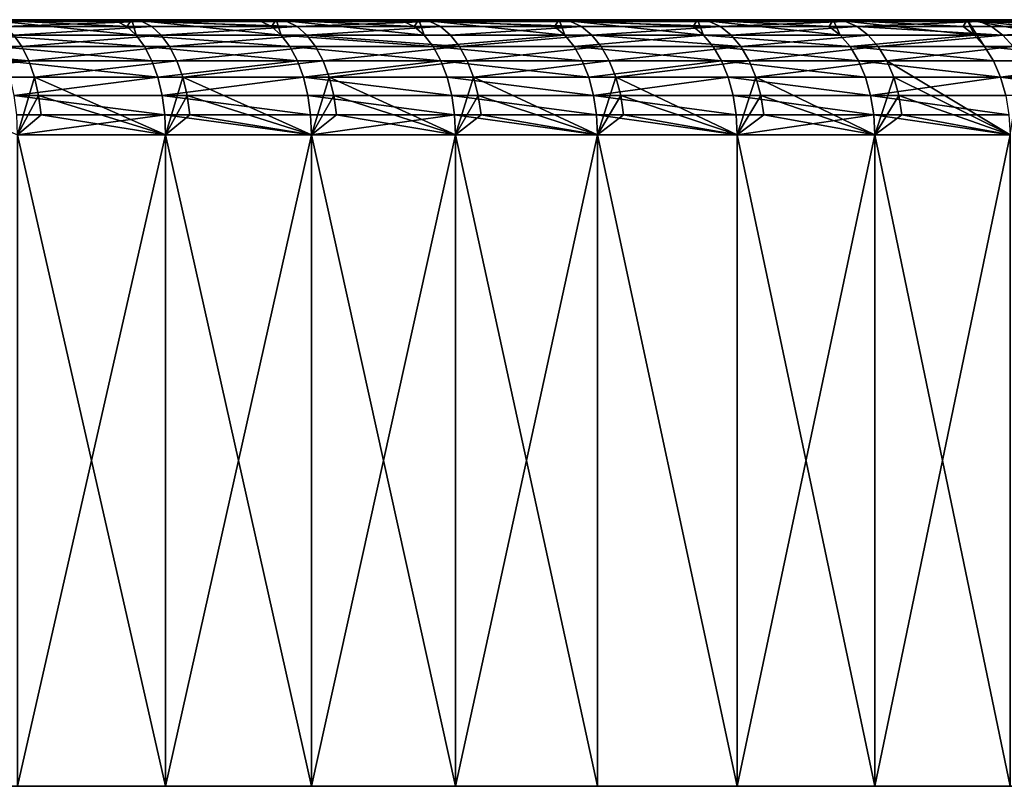
# Model space of a CAD drawing. Extents: x -210 to 210, y 32 to 82.
# Drawn here: x 39 to 50, y 32 to 40 of the extents above; entities that cross this region are included whole.
import ezdxf

# ---------------------------------------------------------------- set-up
doc = ezdxf.new("R2010")
doc.units = 0
doc.header["$MEASUREMENT"] = 0

msp = doc.modelspace()

# ---------------------------------------------------------------- linework, layer by layer
for points in [[(12.447758, 40, 21.893991), (38.888447, 40, 68.535599), (40.416462, 40, 67.645767)], [(13.308345, 40, 21.381804), (12.447758, 40, 21.893991), (40.416462, 40, 67.645767)], [(40.416462, 40, -67.645767), (38.888447, 40, -68.535599), (12.447758, 40, -21.893991)], [(40.416462, 40, -67.645767), (12.447758, 40, -21.893991), (13.308345, 40, -21.381804)], [(13.308345, 40, 21.381804), (41.924129, 40, 66.72187), (43.410683, 40, 65.764374)], [(13.308345, 40, 21.381804), (40.416462, 40, 67.645767), (41.924129, 40, 66.72187)], [(14.147889, 40, 20.835806), (13.308345, 40, 21.381804), (43.410683, 40, 65.764374)], [(41.924129, 40, -66.72187), (40.416462, 40, -67.645767), (13.308345, 40, -21.381804)], [(43.410683, 40, -65.764374), (41.924129, 40, -66.72187), (13.308345, 40, -21.381804)], [(43.410683, 40, -65.764374), (13.308345, 40, -21.381804), (14.147889, 40, -20.835806)], [(14.147889, 40, 20.835806), (43.410683, 40, 65.764374), (44.875378, 40, 64.773766)], [(14.965063, 40, 20.256861), (14.147889, 40, 20.835806), (44.875378, 40, 64.773766)], [(44.875378, 40, -64.773766), (43.410683, 40, -65.764374), (14.147889, 40, -20.835806)], [(44.875378, 40, -64.773766), (14.147889, 40, -20.835806), (14.965063, 40, -20.256861)], [(14.965063, 40, 20.256861), (46.317478, 40, 63.750538), (47.736256, 40, 62.695213)], [(14.965063, 40, 20.256861), (44.875378, 40, 64.773766), (46.317478, 40, 63.750538)], [(15.758574, 40, 19.645887), (14.965063, 40, 20.256861), (47.736256, 40, 62.695213)], [(46.317478, 40, -63.750538), (44.875378, 40, -64.773766), (14.965063, 40, -20.256861)], [(47.736256, 40, -62.695213), (14.965063, 40, -20.256861), (15.758574, 40, -19.645887)], [(47.736256, 40, -62.695213), (46.317478, 40, -63.750538), (14.965063, 40, -20.256861)], [(15.758574, 40, 19.645887), (49.130997, 40, 61.608322), (50.500999, 40, 60.490406)], [(15.758574, 40, 19.645887), (47.736256, 40, 62.695213), (49.130997, 40, 61.608322)], [(16.527166, 40, 19.003849), (15.758574, 40, 19.645887), (50.500999, 40, 60.490406)], [(49.130997, 40, -61.608322), (47.736256, 40, -62.695213), (15.758574, 40, -19.645887)], [(50.500999, 40, -60.490406), (15.758574, 40, -19.645887), (16.527166, 40, -19.003849)], [(50.500999, 40, -60.490406), (49.130997, 40, -61.608322), (15.758574, 40, -19.645887)], [(16.527166, 40, 19.003849), (51.845573, 40, 59.342033), (53.16404, 40, 58.163776)], [(16.527166, 40, 19.003849), (50.500999, 40, 60.490406), (51.845573, 40, 59.342033)], [(17.269627, 40, 18.331762), (16.527166, 40, 19.003849), (53.16404, 40, 58.163776)], [(51.845573, 40, -59.342033), (50.500999, 40, -60.490406), (16.527166, 40, -19.003849)], [(53.16404, 40, -58.163776), (16.527166, 40, -19.003849), (17.269627, 40, -18.331762)], [(53.16404, 40, -58.163776), (51.845573, 40, -59.342033), (16.527166, 40, -19.003849)], [(17.269627, 40, 18.331762), (53.16404, 40, 58.163776), (54.455738, 40, 56.956234)], [(55.720013, 40, 55.720013), (17.269627, 40, 18.331762), (54.455738, 40, 56.956234)], [(17.984781, 40, 17.63069), (17.269627, 40, 18.331762), (55.720013, 40, 55.720013)], [(54.455738, 40, -56.956234), (53.16404, 40, -58.163776), (17.269627, 40, -18.331762)], [(55.720013, 40, -55.720013), (17.269627, 40, -18.331762), (17.984781, 40, -17.63069)], [(55.720013, 40, -55.720013), (54.455738, 40, -56.956234), (17.269627, 40, -18.331762)], [(56.956234, 40, 54.455738), (18.671497, 40, 16.901737), (17.984781, 40, 17.63069)], [(56.956234, 40, 54.455738), (17.984781, 40, 17.63069), (55.720013, 40, 55.720013)], [(56.956234, 40, -54.455738), (17.984781, 40, -17.63069), (18.671497, 40, -16.901737)], [(55.720013, 40, -55.720013), (17.984781, 40, -17.63069), (56.956234, 40, -54.455738)], [(58.163776, 40, 53.16404), (18.671497, 40, 16.901737), (56.956234, 40, 54.455738)], [(59.342033, 40, 51.845573), (19.32869, 40, 16.146061), (18.671497, 40, 16.901737)], [(59.342033, 40, 51.845573), (18.671497, 40, 16.901737), (58.163776, 40, 53.16404)], [(59.342033, 40, -51.845573), (18.671497, 40, -16.901737), (19.32869, 40, -16.146061)], [(58.163776, 40, -53.16404), (18.671497, 40, -16.901737), (59.342033, 40, -51.845573)], [(56.956234, 40, -54.455738), (18.671497, 40, -16.901737), (58.163776, 40, -53.16404)], [(60.490406, 40, 50.500999), (19.32869, 40, 16.146061), (59.342033, 40, 51.845573)], [(61.608322, 40, 49.130997), (19.955318, 40, 15.364856), (19.32869, 40, 16.146061)], [(61.608322, 40, 49.130997), (19.32869, 40, 16.146061), (60.490406, 40, 50.500999)], [(61.608322, 40, -49.130997), (19.32869, 40, -16.146061), (19.955318, 40, -15.364856)], [(60.490406, 40, -50.500999), (19.32869, 40, -16.146061), (61.608322, 40, -49.130997)], [(59.342033, 40, -51.845573), (19.32869, 40, -16.146061), (60.490406, 40, -50.500999)], [(62.695213, 40, 47.736256), (19.955318, 40, 15.364856), (61.608322, 40, 49.130997)], [(63.750538, 40, 46.317478), (20.550396, 40, 14.559354), (19.955318, 40, 15.364856)], [(63.750538, 40, 46.317478), (19.955318, 40, 15.364856), (62.695213, 40, 47.736256)], [(63.750538, 40, -46.317478), (19.955318, 40, -15.364856), (20.550396, 40, -14.559354)], [(62.695213, 40, -47.736256), (19.955318, 40, -15.364856), (63.750538, 40, -46.317478)], [(61.608322, 40, -49.130997), (19.955318, 40, -15.364856), (62.695213, 40, -47.736256)], [(64.773766, 40, 44.875378), (21.112978, 40, 13.730831), (20.550396, 40, 14.559354)], [(64.773766, 40, 44.875378), (20.550396, 40, 14.559354), (63.750538, 40, 46.317478)], [(64.773766, 40, -44.875378), (20.550396, 40, -14.559354), (21.112978, 40, -13.730831)], [(63.750538, 40, -46.317478), (20.550396, 40, -14.559354), (64.773766, 40, -44.875378)], [(65.764374, 40, 43.410683), (21.112978, 40, 13.730831), (64.773766, 40, 44.875378)], [(66.72187, 40, 41.924129), (21.642176, 40, 12.880597), (21.112978, 40, 13.730831)], [(66.72187, 40, 41.924129), (21.112978, 40, 13.730831), (65.764374, 40, 43.410683)], [(66.72187, 40, -41.924129), (21.112978, 40, -13.730831), (21.642176, 40, -12.880597)], [(65.764374, 40, -43.410683), (21.112978, 40, -13.730831), (66.72187, 40, -41.924129)], [(64.773766, 40, -44.875378), (21.112978, 40, -13.730831), (65.764374, 40, -43.410683)], [(67.645767, 40, 40.416462), (21.642176, 40, 12.880597), (66.72187, 40, 41.924129)], [(68.535599, 40, 38.888447), (22.137154, 40, 12.009996), (21.642176, 40, 12.880597)], [(68.535599, 40, 38.888447), (21.642176, 40, 12.880597), (67.645767, 40, 40.416462)], [(68.535599, 40, -38.888447), (21.642176, 40, -12.880597), (22.137154, 40, -12.009996)], [(67.645767, 40, -40.416462), (21.642176, 40, -12.880597), (68.535599, 40, -38.888447)], [(66.72187, 40, -41.924129), (21.642176, 40, -12.880597), (67.645767, 40, -40.416462)], [(69.39093, 40, 37.340851), (22.137154, 40, 12.009996), (68.535599, 40, 38.888447)], [(70.211311, 40, 35.774452), (22.597126, 40, 11.120405), (22.137154, 40, 12.009996)], [(70.211311, 40, 35.774452), (22.137154, 40, 12.009996), (69.39093, 40, 37.340851)], [(70.211311, 40, -35.774452), (22.137154, 40, -12.009996), (22.597126, 40, -11.120405)], [(69.39093, 40, -37.340851), (22.137154, 40, -12.009996), (70.211311, 40, -35.774452)], [(68.535599, 40, -38.888447), (22.137154, 40, -12.009996), (69.39093, 40, -37.340851)], [(70.996346, 40, 34.190037), (22.597126, 40, 11.120405), (70.211311, 40, 35.774452)], [(71.745628, 40, 32.588409), (23.02137, 40, 10.21323), (22.597126, 40, 11.120405)], [(71.745628, 40, 32.588409), (22.597126, 40, 11.120405), (70.996346, 40, 34.190037)], [(71.745628, 40, -32.588409), (22.597126, 40, -11.120405), (23.02137, 40, -10.21323)], [(70.996346, 40, -34.190037), (22.597126, 40, -11.120405), (71.745628, 40, -32.588409)], [(70.211311, 40, -35.774452), (22.597126, 40, -11.120405), (70.996346, 40, -34.190037)], [(72.458786, 40, 30.970373), (23.409212, 40, 9.289907), (23.02137, 40, 10.21323)], [(72.458786, 40, 30.970373), (23.02137, 40, 10.21323), (71.745628, 40, 32.588409)], [(72.458786, 40, -30.970373), (23.02137, 40, -10.21323), (23.409212, 40, -9.289907)], [(71.745628, 40, -32.588409), (23.02137, 40, -10.21323), (72.458786, 40, -30.970373)], [(73.13546, 40, 29.33674), (23.409212, 40, 9.289907), (72.458786, 40, 30.970373)], [(73.775307, 40, 27.688335), (23.409212, 40, 9.289907), (73.13546, 40, 29.33674)], [(73.775307, 40, 27.688335), (23.760038, 40, 8.351892), (23.409212, 40, 9.289907)], [(73.775307, 40, -27.688335), (23.409212, 40, -9.289907), (23.760038, 40, -8.351892)], [(73.13546, 40, -29.33674), (23.409212, 40, -9.289907), (73.775307, 40, -27.688335)], [(72.458786, 40, -30.970373), (23.409212, 40, -9.289907), (73.13546, 40, -29.33674)], [(74.378006, 40, 26.02599), (23.760038, 40, 8.351892), (73.775307, 40, 27.688335)], [(74.943253, 40, 24.350538), (24.073296, 40, 7.400673), (23.760038, 40, 8.351892)], [(74.943253, 40, 24.350538), (23.760038, 40, 8.351892), (74.378006, 40, 26.02599)], [(74.943253, 40, -24.350538), (23.760038, 40, -8.351892), (24.073296, 40, -7.400673)], [(74.378006, 40, -26.02599), (23.760038, 40, -8.351892), (74.943253, 40, -24.350538)], [(73.775307, 40, -27.688335), (23.760038, 40, -8.351892), (74.378006, 40, -26.02599)], [(75.470764, 40, 22.662827), (24.073296, 40, 7.400673), (74.943253, 40, 24.350538)], [(75.960274, 40, 20.963703), (24.348488, 40, 6.437752), (24.073296, 40, 7.400673)], [(75.960274, 40, 20.963703), (24.073296, 40, 7.400673), (75.470764, 40, 22.662827)], [(75.960274, 40, -20.963703), (24.073296, 40, -7.400673), (24.348488, 40, -6.437752)], [(75.470764, 40, -22.662827), (24.073296, 40, -7.400673), (75.960274, 40, -20.963703)], [(74.943253, 40, -24.350538), (24.073296, 40, -7.400673), (75.470764, 40, -22.662827)], [(76.411537, 40, 19.254025), (24.58518, 40, 5.464652), (24.348488, 40, 6.437752)], [(76.411537, 40, 19.254025), (24.348488, 40, 6.437752), (75.960274, 40, 20.963703)], [(76.411537, 40, -19.254025), (24.348488, 40, -6.437752), (24.58518, 40, -5.464652)], [(75.960274, 40, -20.963703), (24.348488, 40, -6.437752), (76.411537, 40, -19.254025)], [(76.824318, 40, 17.534649), (24.58518, 40, 5.464652), (76.411537, 40, 19.254025)], [(77.198418, 40, 15.806446), (24.782999, 40, 4.48291), (24.58518, 40, 5.464652)], [(77.198418, 40, 15.806446), (24.58518, 40, 5.464652), (76.824318, 40, 17.534649)], [(77.198418, 40, -15.806446), (24.58518, 40, -5.464652), (24.782999, 40, -4.48291)], [(76.824318, 40, -17.534649), (24.58518, 40, -5.464652), (77.198418, 40, -15.806446)], [(76.411537, 40, -19.254025), (24.58518, 40, -5.464652), (76.824318, 40, -17.534649)], [(77.533653, 40, 14.070283), (24.782999, 40, 4.48291), (77.198418, 40, 15.806446)], [(77.829842, 40, 12.327036), (24.782999, 40, 4.48291), (77.533653, 40, 14.070283)], [(77.829842, 40, 12.327036), (24.941631, 40, 3.49408), (24.782999, 40, 4.48291)], [(77.829842, 40, -12.327036), (24.782999, 40, -4.48291), (24.941631, 40, -3.49408)], [(77.533653, 40, -14.070283), (24.782999, 40, -4.48291), (77.829842, 40, -12.327036)], [(77.198418, 40, -15.806446), (24.782999, 40, -4.48291), (77.533653, 40, -14.070283)], [(78.086838, 40, 10.577581), (24.941631, 40, 3.49408), (77.829842, 40, 12.327036)], [(78.30452, 40, 8.822801), (24.941631, 40, 3.49408), (78.086838, 40, 10.577581)], [(78.30452, 40, 8.822801), (25.060823, 40, 2.499725), (24.941631, 40, 3.49408)], [(78.30452, 40, -8.822801), (24.941631, 40, -3.49408), (25.060823, 40, -2.499725)], [(78.086838, 40, -10.577581), (24.941631, 40, -3.49408), (78.30452, 40, -8.822801)], [(77.829842, 40, -12.327036), (24.941631, 40, -3.49408), (78.086838, 40, -10.577581)], [(78.482773, 40, 7.063578), (25.060823, 40, 2.499725), (78.30452, 40, 8.822801)], [(78.482773, 40, 7.063578), (25.140392, 40, 1.501418), (25.060823, 40, 2.499725)], [(78.482773, 40, -7.063578), (25.060823, 40, -2.499725), (25.140392, 40, -1.501418)], [(78.30452, 40, -8.822801), (25.060823, 40, -2.499725), (78.482773, 40, -7.063578)], [(78.621506, 40, 5.300797), (25.140392, 40, 1.501418), (78.482773, 40, 7.063578)], [(78.720657, 40, 3.535349), (25.140392, 40, 1.501418), (78.621506, 40, 5.300797)], [(78.720657, 40, 3.535349), (25.180206, 40, 0.500737), (25.140392, 40, 1.501418)], [(78.720657, 40, -3.535349), (25.140392, 40, -1.501418), (25.180206, 40, -0.500737)], [(78.621506, 40, -5.300797), (25.140392, 40, -1.501418), (78.720657, 40, -3.535349)], [(78.482773, 40, -7.063578), (25.140392, 40, -1.501418), (78.621506, 40, -5.300797)], [(78.780159, 40, 1.768119), (25.180206, 40, 0.500737), (78.720657, 40, 3.535349)], [(78.800003, 40), (25.180206, 40, 0.500737), (78.780159, 40, 1.768119)], [(78.800003, 40), (25.180206, 40, -0.500737), (25.180206, 40, 0.500737)], [(78.780159, 40, -1.768119), (25.180206, 40, -0.500737), (78.800003, 40)], [(78.720657, 40, -3.535349), (25.180206, 40, -0.500737), (78.780159, 40, -1.768119)], [(40.263985, 39.98177, -67.978935), (38.888447, 40, -68.535599), (40.416462, 40, -67.645767)], [(40.366951, 39.927631, -68.152771), (38.888447, 40, -68.535599), (40.263985, 39.98177, -67.978935)], [(40.463562, 39.83923, -68.315887), (38.931511, 39.83923, -69.200417), (38.888447, 40, -68.535599)], [(40.463562, 39.83923, -68.315887), (38.888447, 40, -68.535599), (40.366951, 39.927631, -68.152771)], [(38.991283, 39.98177, 68.716835), (40.416462, 40, 67.645767), (38.888447, 40, 68.535599)], [(38.991283, 39.98177, 68.716835), (40.523338, 39.98177, 67.824646), (40.416462, 40, 67.645767)], [(39.090996, 39.927631, 68.892563), (40.523338, 39.98177, 67.824646), (38.991283, 39.98177, 68.716835)], [(39.090996, 39.927631, 68.892563), (40.626968, 39.927631, 67.998093), (40.523338, 39.98177, 67.824646)], [(40.366951, 39.927631, -68.152771), (40.263985, 39.98177, -67.978935), (40.416462, 40, -67.645767)], [(40.463562, 39.83923, -68.315887), (40.366951, 39.927631, -68.152771), (40.416462, 40, -67.645767)], [(41.76849, 39.98177, -67.065018), (40.416462, 40, -67.645767), (41.924129, 40, -66.72187)], [(41.875305, 39.927631, -67.236526), (40.416462, 40, -67.645767), (41.76849, 39.98177, -67.065018)], [(41.975525, 39.83923, -67.397446), (40.463562, 39.83923, -68.315887), (40.416462, 40, -67.645767)], [(41.975525, 39.83923, -67.397446), (40.416462, 40, -67.645767), (41.875305, 39.927631, -67.236526)], [(42.034992, 39.98177, 66.898308), (41.924129, 40, 66.72187), (40.416462, 40, 67.645767)], [(40.523338, 39.98177, 67.824646), (42.034992, 39.98177, 66.898308), (40.416462, 40, 67.645767)], [(40.523338, 39.98177, 67.824646), (42.142487, 39.927631, 67.069382), (42.034992, 39.98177, 66.898308)], [(40.626968, 39.927631, 67.998093), (42.142487, 39.927631, 67.069382), (40.523338, 39.98177, 67.824646)], [(41.875305, 39.927631, -67.236526), (41.76849, 39.98177, -67.065018), (41.924129, 40, -66.72187)], [(41.975525, 39.83923, -67.397446), (41.875305, 39.927631, -67.236526), (41.924129, 40, -66.72187)], [(43.252262, 39.98177, -66.117813), (41.924129, 40, -66.72187), (43.410683, 40, -65.764374)], [(43.362869, 39.927631, -66.286896), (41.924129, 40, -66.72187), (43.252262, 39.98177, -66.117813)], [(43.466652, 39.83923, -66.445541), (41.975525, 39.83923, -67.397446), (41.924129, 40, -66.72187)], [(43.466652, 39.83923, -66.445541), (41.924129, 40, -66.72187), (43.362869, 39.927631, -66.286896)], [(42.034992, 39.98177, 66.898308), (43.410683, 40, 65.764374), (41.924129, 40, 66.72187)], [(42.034992, 39.98177, 66.898308), (43.525478, 39.98177, 65.938278), (43.410683, 40, 65.764374)], [(42.142487, 39.927631, 67.069382), (43.525478, 39.98177, 65.938278), (42.034992, 39.98177, 66.898308)], [(42.142487, 39.927631, 67.069382), (43.636784, 39.927631, 66.106903), (43.525478, 39.98177, 65.938278)], [(43.362869, 39.927631, -66.286896), (43.252262, 39.98177, -66.117813), (43.410683, 40, -65.764374)], [(43.466652, 39.83923, -66.445541), (43.362869, 39.927631, -66.286896), (43.410683, 40, -65.764374)], [(44.828911, 39.927631, -65.304367), (43.410683, 40, -65.764374), (44.875378, 40, -64.773766)], [(44.936199, 39.83923, -65.460663), (43.410683, 40, -65.764374), (44.828911, 39.927631, -65.304367)], [(44.936199, 39.83923, -65.460663), (43.466652, 39.83923, -66.445541), (43.410683, 40, -65.764374)], [(44.994045, 39.98177, 64.945053), (44.875378, 40, 64.773766), (43.410683, 40, 65.764374)], [(43.525478, 39.98177, 65.938278), (44.994045, 39.98177, 64.945053), (43.410683, 40, 65.764374)], [(43.525478, 39.98177, 65.938278), (45.109108, 39.927631, 65.11113), (44.994045, 39.98177, 64.945053)], [(43.636784, 39.927631, 66.106903), (45.109108, 39.927631, 65.11113), (43.525478, 39.98177, 65.938278)], [(44.936199, 39.83923, -65.460663), (44.828911, 39.927631, -65.304367), (44.875378, 40, -64.773766)], [(46.272697, 39.927631, -64.289413), (44.875378, 40, -64.773766), (46.317478, 40, -63.750538)], [(46.383442, 39.83923, -64.443283), (44.936199, 39.83923, -65.460663), (44.875378, 40, -64.773766)], [(46.383442, 39.83923, -64.443283), (44.875378, 40, -64.773766), (46.272697, 39.927631, -64.289413)], [(44.994045, 39.98177, 64.945053), (46.317478, 40, 63.750538), (44.875378, 40, 64.773766)], [(44.994045, 39.98177, 64.945053), (46.43996, 39.98177, 63.919121), (46.317478, 40, 63.750538)], [(44.994045, 39.98177, 64.945053), (46.55872, 39.927631, 64.082581), (46.43996, 39.98177, 63.919121)], [(45.109108, 39.927631, 65.11113), (46.55872, 39.927631, 64.082581), (44.994045, 39.98177, 64.945053)], [(46.383442, 39.83923, -64.443283), (46.272697, 39.927631, -64.289413), (46.317478, 40, -63.750538)], [(47.693512, 39.927631, -63.24255), (46.317478, 40, -63.750538), (47.736256, 40, -62.695213)], [(47.807659, 39.83923, -63.393909), (46.383442, 39.83923, -64.443283), (46.317478, 40, -63.750538)], [(47.807659, 39.83923, -63.393909), (46.317478, 40, -63.750538), (47.693512, 39.927631, -63.24255)], [(46.43996, 39.98177, 63.919121), (47.736256, 40, 62.695213), (46.317478, 40, 63.750538)], [(46.43996, 39.98177, 63.919121), (47.862488, 39.98177, 62.861004), (47.736256, 40, 62.695213)], [(46.55872, 39.927631, 64.082581), (47.862488, 39.98177, 62.861004), (46.43996, 39.98177, 63.919121)], [(46.55872, 39.927631, 64.082581), (47.984886, 39.927631, 63.021759), (47.862488, 39.98177, 62.861004)], [(47.807659, 39.83923, -63.393909), (47.693512, 39.927631, -63.24255), (47.736256, 40, -62.695213)], [(49.090652, 39.927631, -62.164291), (47.736256, 40, -62.695213), (49.130997, 40, -61.608322)], [(49.208141, 39.83923, -62.313072), (47.807659, 39.83923, -63.393909), (47.736256, 40, -62.695213)], [(49.208141, 39.83923, -62.313072), (47.736256, 40, -62.695213), (49.090652, 39.927631, -62.164291)], [(49.260918, 39.98177, 61.771236), (49.130997, 40, 61.608322), (47.736256, 40, 62.695213)], [(47.862488, 39.98177, 62.861004), (49.260918, 39.98177, 61.771236), (47.736256, 40, 62.695213)], [(47.984886, 39.927631, 63.021759), (49.260918, 39.98177, 61.771236), (47.862488, 39.98177, 62.861004)], [(47.984886, 39.927631, 63.021759), (49.38689, 39.927631, 61.929203), (49.260918, 39.98177, 61.771236)], [(49.208141, 39.83923, -62.313072), (49.090652, 39.927631, -62.164291), (49.130997, 40, -61.608322)], [(49.314331, 39.719254, -62.447544), (49.208141, 39.83923, -62.313072), (49.130997, 40, -61.608322)], [(50.463421, 39.927631, -61.055176), (49.130997, 40, -61.608322), (50.500999, 40, -60.490406)], [(50.584198, 39.83923, -61.201298), (49.130997, 40, -61.608322), (50.463421, 39.927631, -61.055176)], [(50.693359, 39.719254, -61.33337), (49.314331, 39.719254, -62.447544), (49.130997, 40, -61.608322)], [(50.693359, 39.719254, -61.33337), (49.130997, 40, -61.608322), (50.584198, 39.83923, -61.201298)], [(50.634544, 39.98177, 60.650364), (50.500999, 40, 60.490406), (49.130997, 40, 61.608322)], [(49.260918, 39.98177, 61.771236), (50.634544, 39.98177, 60.650364), (49.130997, 40, 61.608322)], [(49.260918, 39.98177, 61.771236), (50.76403, 39.927631, 60.805466), (50.634544, 39.98177, 60.650364)], [(49.38689, 39.927631, 61.929203), (50.76403, 39.927631, 60.805466), (49.260918, 39.98177, 61.771236)], [(39.184551, 39.83923, 69.057449), (40.626968, 39.927631, 67.998093), (39.090996, 39.927631, 68.892563)], [(39.184551, 39.83923, 69.057449), (40.724201, 39.83923, 68.160835), (40.626968, 39.927631, 67.998093)], [(40.724201, 39.83923, 68.160835), (42.142487, 39.927631, 67.069382), (40.626968, 39.927631, 67.998093)], [(40.724201, 39.83923, 68.160835), (42.243347, 39.83923, 67.229904), (42.142487, 39.927631, 67.069382)], [(42.243347, 39.83923, 67.229904), (43.636784, 39.927631, 66.106903), (42.142487, 39.927631, 67.069382)], [(42.243347, 39.83923, 67.229904), (43.741219, 39.83923, 66.265114), (43.636784, 39.927631, 66.106903)], [(43.741219, 39.83923, 66.265114), (45.109108, 39.927631, 65.11113), (43.636784, 39.927631, 66.106903)], [(43.741219, 39.83923, 66.265114), (45.217068, 39.83923, 65.266968), (45.109108, 39.927631, 65.11113)], [(45.217068, 39.83923, 65.266968), (46.55872, 39.927631, 64.082581), (45.109108, 39.927631, 65.11113)], [(45.217068, 39.83923, 65.266968), (46.670151, 39.83923, 64.235947), (46.55872, 39.927631, 64.082581)], [(46.670151, 39.83923, 64.235947), (47.984886, 39.927631, 63.021759), (46.55872, 39.927631, 64.082581)], [(46.670151, 39.83923, 64.235947), (48.099728, 39.83923, 63.172588), (47.984886, 39.927631, 63.021759)], [(47.984886, 39.927631, 63.021759), (49.505089, 39.83923, 62.077419), (49.38689, 39.927631, 61.929203)], [(48.099728, 39.83923, 63.172588), (49.505089, 39.83923, 62.077419), (47.984886, 39.927631, 63.021759)], [(49.505089, 39.83923, 62.077419), (50.76403, 39.927631, 60.805466), (49.38689, 39.927631, 61.929203)], [(49.505089, 39.83923, 62.077419), (50.885525, 39.83923, 60.950993), (50.76403, 39.927631, 60.805466)], [(37.706367, 39.719254, 70.070168), (39.269112, 39.719254, 69.206474), (39.184551, 39.83923, 69.057449)], [(40.55088, 39.719254, -68.46331), (39.015526, 39.719254, -69.349747), (38.931511, 39.83923, -69.200417)], [(40.55088, 39.719254, -68.46331), (38.931511, 39.83923, -69.200417), (40.463562, 39.83923, -68.315887)], [(39.269112, 39.719254, 69.206474), (40.724201, 39.83923, 68.160835), (39.184551, 39.83923, 69.057449)], [(39.269112, 39.719254, 69.206474), (40.812084, 39.719254, 68.307922), (40.724201, 39.83923, 68.160835)], [(42.066109, 39.719254, -67.542885), (40.55088, 39.719254, -68.46331), (40.463562, 39.83923, -68.315887)], [(42.066109, 39.719254, -67.542885), (40.463562, 39.83923, -68.315887), (41.975525, 39.83923, -67.397446)], [(40.812084, 39.719254, 68.307922), (42.243347, 39.83923, 67.229904), (40.724201, 39.83923, 68.160835)], [(40.812084, 39.719254, 68.307922), (42.334507, 39.719254, 67.374985), (42.243347, 39.83923, 67.229904)], [(43.560452, 39.719254, -66.588936), (41.975525, 39.83923, -67.397446), (43.466652, 39.83923, -66.445541)], [(43.560452, 39.719254, -66.588936), (42.066109, 39.719254, -67.542885), (41.975525, 39.83923, -67.397446)], [(42.243347, 39.83923, 67.229904), (43.835613, 39.719254, 66.408119), (43.741219, 39.83923, 66.265114)], [(42.334507, 39.719254, 67.374985), (43.835613, 39.719254, 66.408119), (42.243347, 39.83923, 67.229904)], [(44.936199, 39.83923, -65.460663), (43.560452, 39.719254, -66.588936), (43.466652, 39.83923, -66.445541)], [(45.033173, 39.719254, -65.601921), (43.560452, 39.719254, -66.588936), (44.936199, 39.83923, -65.460663)], [(43.835613, 39.719254, 66.408119), (45.217068, 39.83923, 65.266968), (43.741219, 39.83923, 66.265114)], [(43.835613, 39.719254, 66.408119), (45.314648, 39.719254, 65.407814), (45.217068, 39.83923, 65.266968)], [(46.383442, 39.83923, -64.443283), (45.033173, 39.719254, -65.601921), (44.936199, 39.83923, -65.460663)], [(46.483536, 39.719254, -64.582352), (45.033173, 39.719254, -65.601921), (46.383442, 39.83923, -64.443283)], [(45.217068, 39.83923, 65.266968), (46.770863, 39.719254, 64.374573), (46.670151, 39.83923, 64.235947)], [(45.314648, 39.719254, 65.407814), (46.770863, 39.719254, 64.374573), (45.217068, 39.83923, 65.266968)], [(47.910828, 39.719254, -63.530716), (46.383442, 39.83923, -64.443283), (47.807659, 39.83923, -63.393909)], [(47.910828, 39.719254, -63.530716), (46.483536, 39.719254, -64.582352), (46.383442, 39.83923, -64.443283)], [(46.770863, 39.719254, 64.374573), (48.099728, 39.83923, 63.172588), (46.670151, 39.83923, 64.235947)], [(46.770863, 39.719254, 64.374573), (48.203529, 39.719254, 63.308914), (48.099728, 39.83923, 63.172588)], [(49.208141, 39.83923, -62.313072), (47.910828, 39.719254, -63.530716), (47.807659, 39.83923, -63.393909)], [(49.314331, 39.719254, -62.447544), (47.910828, 39.719254, -63.530716), (49.208141, 39.83923, -62.313072)], [(48.203529, 39.719254, 63.308914), (49.505089, 39.83923, 62.077419), (48.099728, 39.83923, 63.172588)], [(48.203529, 39.719254, 63.308914), (49.611923, 39.719254, 62.211384), (49.505089, 39.83923, 62.077419)], [(49.611923, 39.719254, 62.211384), (50.885525, 39.83923, 60.950993), (49.505089, 39.83923, 62.077419)], [(37.706367, 39.719254, 70.070168), (39.342106, 39.571346, 69.335114), (39.269112, 39.719254, 69.206474)], [(37.776455, 39.571346, 70.200417), (39.342106, 39.571346, 69.335114), (37.706367, 39.719254, 70.070168)], [(40.626259, 39.571346, -68.590569), (39.088047, 39.571346, -69.478661), (39.015526, 39.719254, -69.349747)], [(40.626259, 39.571346, -68.590569), (39.015526, 39.719254, -69.349747), (40.55088, 39.719254, -68.46331)], [(39.342106, 39.571346, 69.335114), (40.812084, 39.719254, 68.307922), (39.269112, 39.719254, 69.206474)], [(39.342106, 39.571346, 69.335114), (40.887947, 39.571346, 68.434898), (40.812084, 39.719254, 68.307922)], [(42.144302, 39.571346, -67.668434), (40.55088, 39.719254, -68.46331), (42.066109, 39.719254, -67.542885)], [(42.144302, 39.571346, -67.668434), (40.626259, 39.571346, -68.590569), (40.55088, 39.719254, -68.46331)], [(40.887947, 39.571346, 68.434898), (42.334507, 39.719254, 67.374985), (40.812084, 39.719254, 68.307922)], [(40.887947, 39.571346, 68.434898), (42.4132, 39.571346, 67.500221), (42.334507, 39.719254, 67.374985)], [(43.641422, 39.571346, -66.712708), (42.144302, 39.571346, -67.668434), (42.066109, 39.719254, -67.542885)], [(43.641422, 39.571346, -66.712708), (42.066109, 39.719254, -67.542885), (43.560452, 39.719254, -66.588936)], [(42.4132, 39.571346, 67.500221), (43.835613, 39.719254, 66.408119), (42.334507, 39.719254, 67.374985)], [(42.4132, 39.571346, 67.500221), (43.917095, 39.571346, 66.531555), (43.835613, 39.719254, 66.408119)], [(45.116879, 39.571346, -65.723869), (43.560452, 39.719254, -66.588936), (45.033173, 39.719254, -65.601921)], [(45.116879, 39.571346, -65.723869), (43.641422, 39.571346, -66.712708), (43.560452, 39.719254, -66.588936)], [(43.917095, 39.571346, 66.531555), (45.314648, 39.719254, 65.407814), (43.835613, 39.719254, 66.408119)], [(43.917095, 39.571346, 66.531555), (45.39888, 39.571346, 65.529388), (45.314648, 39.719254, 65.407814)], [(46.569939, 39.571346, -64.702393), (45.116879, 39.571346, -65.723869), (45.033173, 39.719254, -65.601921)], [(46.569939, 39.571346, -64.702393), (45.033173, 39.719254, -65.601921), (46.483536, 39.719254, -64.582352)], [(45.39888, 39.571346, 65.529388), (46.770863, 39.719254, 64.374573), (45.314648, 39.719254, 65.407814)], [(45.39888, 39.571346, 65.529388), (46.8578, 39.571346, 64.494232), (46.770863, 39.719254, 64.374573)], [(47.999882, 39.571346, -63.648808), (46.569939, 39.571346, -64.702393), (46.483536, 39.719254, -64.582352)], [(47.999882, 39.571346, -63.648808), (46.483536, 39.719254, -64.582352), (47.910828, 39.719254, -63.530716)], [(46.8578, 39.571346, 64.494232), (48.203529, 39.719254, 63.308914), (46.770863, 39.719254, 64.374573)], [(46.8578, 39.571346, 64.494232), (48.293129, 39.571346, 63.426594), (48.203529, 39.719254, 63.308914)], [(49.405998, 39.571346, -62.563622), (47.910828, 39.719254, -63.530716), (49.314331, 39.719254, -62.447544)], [(49.405998, 39.571346, -62.563622), (47.999882, 39.571346, -63.648808), (47.910828, 39.719254, -63.530716)], [(48.293129, 39.571346, 63.426594), (49.611923, 39.719254, 62.211384), (48.203529, 39.719254, 63.308914)], [(48.293129, 39.571346, 63.426594), (49.70414, 39.571346, 62.327023), (49.611923, 39.719254, 62.211384)], [(50.787586, 39.571346, -61.44738), (49.405998, 39.571346, -62.563622), (49.314331, 39.719254, -62.447544)], [(50.787586, 39.571346, -61.44738), (49.314331, 39.719254, -62.447544), (50.693359, 39.719254, -61.33337)], [(37.833309, 39.400002, 70.306068), (39.342106, 39.571346, 69.335114), (37.776455, 39.571346, 70.200417)], [(37.833309, 39.400002, 70.306068), (39.401318, 39.400002, 69.439461), (39.342106, 39.571346, 69.335114)], [(40.687401, 39.400002, -68.693802), (39.146877, 39.400002, -69.583221), (39.088047, 39.571346, -69.478661)], [(40.687401, 39.400002, -68.693802), (39.088047, 39.571346, -69.478661), (40.626259, 39.571346, -68.590569)], [(39.401318, 39.400002, 69.439461), (40.887947, 39.571346, 68.434898), (39.342106, 39.571346, 69.335114)], [(39.401318, 39.400002, 69.439461), (40.949482, 39.400002, 68.537888), (40.887947, 39.571346, 68.434898)], [(42.144302, 39.571346, -67.668434), (40.687401, 39.400002, -68.693802), (40.626259, 39.571346, -68.590569)], [(42.207729, 39.400002, -67.770279), (40.687401, 39.400002, -68.693802), (42.144302, 39.571346, -67.668434)], [(40.949482, 39.400002, 68.537888), (42.4132, 39.571346, 67.500221), (40.887947, 39.571346, 68.434898)], [(40.949482, 39.400002, 68.537888), (42.477032, 39.400002, 67.601807), (42.4132, 39.571346, 67.500221)], [(43.641422, 39.571346, -66.712708), (42.207729, 39.400002, -67.770279), (42.144302, 39.571346, -67.668434)], [(43.707104, 39.400002, -66.81311), (42.207729, 39.400002, -67.770279), (43.641422, 39.571346, -66.712708)], [(42.477032, 39.400002, 67.601807), (43.917095, 39.571346, 66.531555), (42.4132, 39.571346, 67.500221)], [(42.477032, 39.400002, 67.601807), (43.983192, 39.400002, 66.631683), (43.917095, 39.571346, 66.531555)], [(45.18478, 39.400002, -65.822777), (43.707104, 39.400002, -66.81311), (43.641422, 39.571346, -66.712708)], [(45.18478, 39.400002, -65.822777), (43.641422, 39.571346, -66.712708), (45.116879, 39.571346, -65.723869)], [(43.983192, 39.400002, 66.631683), (45.39888, 39.571346, 65.529388), (43.917095, 39.571346, 66.531555)], [(43.983192, 39.400002, 66.631683), (45.467205, 39.400002, 65.628014), (45.39888, 39.571346, 65.529388)], [(46.569939, 39.571346, -64.702393), (45.18478, 39.400002, -65.822777), (45.116879, 39.571346, -65.723869)], [(46.64003, 39.400002, -64.799774), (45.18478, 39.400002, -65.822777), (46.569939, 39.571346, -64.702393)], [(45.467205, 39.400002, 65.628014), (46.8578, 39.571346, 64.494232), (45.39888, 39.571346, 65.529388)], [(45.467205, 39.400002, 65.628014), (46.928322, 39.400002, 64.591293), (46.8578, 39.571346, 64.494232)], [(48.072124, 39.400002, -63.744598), (46.64003, 39.400002, -64.799774), (46.569939, 39.571346, -64.702393)], [(48.072124, 39.400002, -63.744598), (46.569939, 39.571346, -64.702393), (47.999882, 39.571346, -63.648808)], [(46.928322, 39.400002, 64.591293), (48.293129, 39.571346, 63.426594), (46.8578, 39.571346, 64.494232)], [(46.928322, 39.400002, 64.591293), (48.36581, 39.400002, 63.522053), (48.293129, 39.571346, 63.426594)], [(49.480354, 39.400002, -62.65778), (48.072124, 39.400002, -63.744598), (47.999882, 39.571346, -63.648808)], [(49.480354, 39.400002, -62.65778), (47.999882, 39.571346, -63.648808), (49.405998, 39.571346, -62.563622)], [(48.293129, 39.571346, 63.426594), (49.57999, 38.799999, 62.783951), (49.70414, 39.571346, 62.327023)], [(48.36581, 39.400002, 63.522053), (49.57999, 38.799999, 62.783951), (48.293129, 39.571346, 63.426594)], [(50.787586, 39.571346, -61.44738), (49.480354, 39.400002, -62.65778), (49.405998, 39.571346, -62.563622)], [(50.864021, 39.400002, -61.539856), (49.480354, 39.400002, -62.65778), (50.787586, 39.571346, -61.44738)], [(37.833309, 39.400002, 70.306068), (39.225704, 38.799999, 69.723343), (39.401318, 39.400002, 69.439461)], [(40.687401, 39.400002, -68.693802), (39.19022, 39.210423, -69.660271), (39.146877, 39.400002, -69.583221)], [(40.732452, 39.210423, -68.769859), (39.19022, 39.210423, -69.660271), (40.687401, 39.400002, -68.693802)], [(39.444942, 39.210423, 69.51635), (39.401318, 39.400002, 69.439461), (39.225704, 38.799999, 69.723343)], [(39.401318, 39.400002, 69.439461), (40.769333, 38.799999, 68.832123), (40.949482, 39.400002, 68.537888)], [(39.444942, 39.210423, 69.51635), (40.769333, 38.799999, 68.832123), (39.401318, 39.400002, 69.439461)], [(42.207729, 39.400002, -67.770279), (40.732452, 39.210423, -68.769859), (40.687401, 39.400002, -68.693802)], [(42.254463, 39.210423, -67.845314), (40.732452, 39.210423, -68.769859), (42.207729, 39.400002, -67.770279)], [(40.994823, 39.210423, 68.613777), (40.949482, 39.400002, 68.537888), (40.769333, 38.799999, 68.832123)], [(40.949482, 39.400002, 68.537888), (42.292721, 38.799999, 67.906746), (42.477032, 39.400002, 67.601807)], [(40.994823, 39.210423, 68.613777), (42.292721, 38.799999, 67.906746), (40.949482, 39.400002, 68.537888)], [(43.755497, 39.210423, -66.887093), (42.254463, 39.210423, -67.845314), (42.207729, 39.400002, -67.770279)], [(43.755497, 39.210423, -66.887093), (42.207729, 39.400002, -67.770279), (43.707104, 39.400002, -66.81311)], [(42.524063, 39.210423, 67.676659), (42.477032, 39.400002, 67.601807), (42.292721, 38.799999, 67.906746)], [(42.477032, 39.400002, 67.601807), (43.795113, 38.799999, 66.947655), (43.983192, 39.400002, 66.631683)], [(42.524063, 39.210423, 67.676659), (43.795113, 38.799999, 66.947655), (42.477032, 39.400002, 67.601807)], [(45.23481, 39.210423, -65.89566), (43.707104, 39.400002, -66.81311), (45.18478, 39.400002, -65.822777)], [(45.23481, 39.210423, -65.89566), (43.755497, 39.210423, -66.887093), (43.707104, 39.400002, -66.81311)], [(44.031891, 39.210423, 66.70546), (43.983192, 39.400002, 66.631683), (43.795113, 38.799999, 66.947655)], [(43.983192, 39.400002, 66.631683), (45.275768, 38.799999, 65.955322), (45.467205, 39.400002, 65.628014)], [(44.031891, 39.210423, 66.70546), (45.275768, 38.799999, 65.955322), (43.983192, 39.400002, 66.631683)], [(46.64003, 39.400002, -64.799774), (45.23481, 39.210423, -65.89566), (45.18478, 39.400002, -65.822777)], [(46.691669, 39.210423, -64.871521), (45.23481, 39.210423, -65.89566), (46.64003, 39.400002, -64.799774)], [(45.517548, 39.210423, 65.700676), (45.467205, 39.400002, 65.628014), (45.275768, 38.799999, 65.955322)], [(45.467205, 39.400002, 65.628014), (46.733944, 38.799999, 64.93026), (46.928322, 39.400002, 64.591293)], [(45.517548, 39.210423, 65.700676), (46.733944, 38.799999, 64.93026), (45.467205, 39.400002, 65.628014)], [(48.125351, 39.210423, -63.815178), (46.691669, 39.210423, -64.871521), (46.64003, 39.400002, -64.799774)], [(48.125351, 39.210423, -63.815178), (46.64003, 39.400002, -64.799774), (48.072124, 39.400002, -63.744598)], [(46.980282, 39.210423, 64.662811), (46.928322, 39.400002, 64.591293), (46.733944, 38.799999, 64.93026)], [(46.928322, 39.400002, 64.591293), (48.168922, 38.799999, 63.872959), (48.36581, 39.400002, 63.522053)], [(46.980282, 39.210423, 64.662811), (48.168922, 38.799999, 63.872959), (46.928322, 39.400002, 64.591293)], [(49.480354, 39.400002, -62.65778), (48.125351, 39.210423, -63.815178), (48.072124, 39.400002, -63.744598)], [(49.535141, 39.210423, -62.727158), (48.125351, 39.210423, -63.815178), (49.480354, 39.400002, -62.65778)], [(48.419365, 39.210423, 63.592384), (48.36581, 39.400002, 63.522053), (48.168922, 38.799999, 63.872959)], [(48.419365, 39.210423, 63.592384), (49.57999, 38.799999, 62.783951), (48.36581, 39.400002, 63.522053)], [(50.920341, 39.210423, -61.607994), (49.480354, 39.400002, -62.65778), (50.864021, 39.400002, -61.539856)], [(50.920341, 39.210423, -61.607994), (49.535141, 39.210423, -62.727158), (49.480354, 39.400002, -62.65778)], [(40.76004, 39.008377, -68.816444), (39.19022, 39.210423, -69.660271), (40.732452, 39.210423, -68.769859)], [(40.76004, 39.008377, -68.816444), (39.216766, 39.008377, -69.707451), (39.19022, 39.210423, -69.660271)], [(39.471661, 39.008377, 69.563438), (39.444942, 39.210423, 69.51635), (39.225704, 38.799999, 69.723343)], [(39.471661, 39.008377, 69.563438), (40.769333, 38.799999, 68.832123), (39.444942, 39.210423, 69.51635)], [(42.283081, 39.008377, -67.891266), (40.732452, 39.210423, -68.769859), (42.254463, 39.210423, -67.845314)], [(42.283081, 39.008377, -67.891266), (40.76004, 39.008377, -68.816444), (40.732452, 39.210423, -68.769859)], [(41.022591, 39.008377, 68.660255), (40.994823, 39.210423, 68.613777), (40.769333, 38.799999, 68.832123)], [(41.022591, 39.008377, 68.660255), (42.292721, 38.799999, 67.906746), (40.994823, 39.210423, 68.613777)], [(43.785133, 39.008377, -66.932396), (42.254463, 39.210423, -67.845314), (43.755497, 39.210423, -66.887093)], [(43.785133, 39.008377, -66.932396), (42.283081, 39.008377, -67.891266), (42.254463, 39.210423, -67.845314)], [(42.552868, 39.008377, 67.722496), (42.524063, 39.210423, 67.676659), (42.292721, 38.799999, 67.906746)], [(42.552868, 39.008377, 67.722496), (43.795113, 38.799999, 66.947655), (42.524063, 39.210423, 67.676659)], [(45.26545, 39.008377, -65.940292), (43.755497, 39.210423, -66.887093), (45.23481, 39.210423, -65.89566)], [(45.26545, 39.008377, -65.940292), (43.785133, 39.008377, -66.932396), (43.755497, 39.210423, -66.887093)], [(44.061714, 39.008377, 66.750648), (44.031891, 39.210423, 66.70546), (43.795113, 38.799999, 66.947655)], [(44.061714, 39.008377, 66.750648), (45.275768, 38.799999, 65.955322), (44.031891, 39.210423, 66.70546)], [(46.723297, 39.008377, -64.915459), (45.23481, 39.210423, -65.89566), (46.691669, 39.210423, -64.871521)], [(46.723297, 39.008377, -64.915459), (45.26545, 39.008377, -65.940292), (45.23481, 39.210423, -65.89566)], [(45.548378, 39.008377, 65.745178), (45.517548, 39.210423, 65.700676), (45.275768, 38.799999, 65.955322)], [(45.548378, 39.008377, 65.745178), (46.733944, 38.799999, 64.93026), (45.517548, 39.210423, 65.700676)], [(48.157948, 39.008377, -63.858402), (46.723297, 39.008377, -64.915459), (46.691669, 39.210423, -64.871521)], [(48.157948, 39.008377, -63.858402), (46.691669, 39.210423, -64.871521), (48.125351, 39.210423, -63.815178)], [(47.012104, 39.008377, 64.706612), (46.980282, 39.210423, 64.662811), (46.733944, 38.799999, 64.93026)], [(47.012104, 39.008377, 64.706612), (48.168922, 38.799999, 63.872959), (46.980282, 39.210423, 64.662811)], [(49.568691, 39.008377, -62.769642), (48.157948, 39.008377, -63.858402), (48.125351, 39.210423, -63.815178)], [(49.568691, 39.008377, -62.769642), (48.125351, 39.210423, -63.815178), (49.535141, 39.210423, -62.727158)], [(48.45216, 39.008377, 63.63546), (48.419365, 39.210423, 63.592384), (48.168922, 38.799999, 63.872959)], [(48.45216, 39.008377, 63.63546), (49.57999, 38.799999, 62.783951), (48.419365, 39.210423, 63.592384)], [(40.76004, 39.008377, -68.816444), (39.225704, 38.799999, -69.723343), (39.216766, 39.008377, -69.707451)], [(40.76004, 39.008377, -68.816444), (40.769333, 38.799999, -68.832123), (39.225704, 38.799999, -69.723343)], [(39.471661, 39.008377, 69.563438), (39.225704, 38.799999, 69.723343), (40.769333, 38.799999, 68.832123)], [(40.76004, 39.008377, -68.816444), (42.292721, 38.799999, -67.906746), (40.769333, 38.799999, -68.832123)], [(42.283081, 39.008377, -67.891266), (42.292721, 38.799999, -67.906746), (40.76004, 39.008377, -68.816444)], [(41.022591, 39.008377, 68.660255), (40.769333, 38.799999, 68.832123), (42.292721, 38.799999, 67.906746)], [(43.785133, 39.008377, -66.932396), (42.292721, 38.799999, -67.906746), (42.283081, 39.008377, -67.891266)], [(43.785133, 39.008377, -66.932396), (43.795113, 38.799999, -66.947655), (42.292721, 38.799999, -67.906746)], [(42.552868, 39.008377, 67.722496), (42.292721, 38.799999, 67.906746), (43.795113, 38.799999, 66.947655)], [(43.785133, 39.008377, -66.932396), (45.275768, 38.799999, -65.955322), (43.795113, 38.799999, -66.947655)], [(45.26545, 39.008377, -65.940292), (45.275768, 38.799999, -65.955322), (43.785133, 39.008377, -66.932396)], [(44.061714, 39.008377, 66.750648), (43.795113, 38.799999, 66.947655), (45.275768, 38.799999, 65.955322)], [(45.26545, 39.008377, -65.940292), (46.733944, 38.799999, -64.93026), (45.275768, 38.799999, -65.955322)], [(46.723297, 39.008377, -64.915459), (46.733944, 38.799999, -64.93026), (45.26545, 39.008377, -65.940292)], [(45.548378, 39.008377, 65.745178), (45.275768, 38.799999, 65.955322), (46.733944, 38.799999, 64.93026)], [(48.157948, 39.008377, -63.858402), (46.733944, 38.799999, -64.93026), (46.723297, 39.008377, -64.915459)], [(48.157948, 39.008377, -63.858402), (48.168922, 38.799999, -63.872959), (46.733944, 38.799999, -64.93026)], [(47.012104, 39.008377, 64.706612), (46.733944, 38.799999, 64.93026), (48.168922, 38.799999, 63.872959)], [(48.157948, 39.008377, -63.858402), (49.57999, 38.799999, -62.783951), (48.168922, 38.799999, -63.872959)], [(49.568691, 39.008377, -62.769642), (49.57999, 38.799999, -62.783951), (48.157948, 39.008377, -63.858402)], [(48.45216, 39.008377, 63.63546), (48.168922, 38.799999, 63.872959), (49.57999, 38.799999, 62.783951)], [(40.769333, 32, -68.832123), (39.225704, 38.799999, -69.723343), (40.769333, 38.799999, -68.832123)], [(40.769333, 32, -68.832123), (39.225704, 32, -69.723343), (39.225704, 38.799999, -69.723343)], [(39.225704, 32, 69.723343), (40.769333, 32, 68.832123), (40.769333, 38.799999, 68.832123)], [(39.225704, 32, 69.723343), (40.769333, 38.799999, 68.832123), (39.225704, 38.799999, 69.723343)], [(40.769333, 32, -68.832123), (40.769333, 38.799999, -68.832123), (42.292721, 38.799999, -67.906746)], [(42.292721, 32, -67.906746), (40.769333, 32, -68.832123), (42.292721, 38.799999, -67.906746)], [(42.292721, 32, 67.906746), (42.292721, 38.799999, 67.906746), (40.769333, 38.799999, 68.832123)], [(40.769333, 32, 68.832123), (42.292721, 32, 67.906746), (40.769333, 38.799999, 68.832123)], [(43.795113, 32, -66.947655), (42.292721, 38.799999, -67.906746), (43.795113, 38.799999, -66.947655)], [(43.795113, 32, -66.947655), (42.292721, 32, -67.906746), (42.292721, 38.799999, -67.906746)], [(42.292721, 32, 67.906746), (43.795113, 32, 66.947655), (43.795113, 38.799999, 66.947655)], [(42.292721, 32, 67.906746), (43.795113, 38.799999, 66.947655), (42.292721, 38.799999, 67.906746)], [(45.275768, 32, -65.955322), (43.795113, 38.799999, -66.947655), (45.275768, 38.799999, -65.955322)], [(45.275768, 32, -65.955322), (43.795113, 32, -66.947655), (43.795113, 38.799999, -66.947655)], [(43.795113, 32, 66.947655), (45.275768, 32, 65.955322), (45.275768, 38.799999, 65.955322)], [(43.795113, 32, 66.947655), (45.275768, 38.799999, 65.955322), (43.795113, 38.799999, 66.947655)], [(46.733944, 32, -64.93026), (45.275768, 38.799999, -65.955322), (46.733944, 38.799999, -64.93026)], [(46.733944, 32, -64.93026), (45.275768, 32, -65.955322), (45.275768, 38.799999, -65.955322)], [(46.733944, 32, 64.93026), (46.733944, 38.799999, 64.93026), (45.275768, 38.799999, 65.955322)], [(45.275768, 32, 65.955322), (46.733944, 32, 64.93026), (45.275768, 38.799999, 65.955322)], [(48.168922, 32, -63.872959), (46.733944, 38.799999, -64.93026), (48.168922, 38.799999, -63.872959)], [(48.168922, 32, -63.872959), (46.733944, 32, -64.93026), (46.733944, 38.799999, -64.93026)], [(46.733944, 32, 64.93026), (48.168922, 32, 63.872959), (48.168922, 38.799999, 63.872959)], [(46.733944, 32, 64.93026), (48.168922, 38.799999, 63.872959), (46.733944, 38.799999, 64.93026)], [(49.57999, 32, -62.783951), (48.168922, 32, -63.872959), (48.168922, 38.799999, -63.872959)], [(49.57999, 32, -62.783951), (48.168922, 38.799999, -63.872959), (49.57999, 38.799999, -62.783951)], [(48.168922, 32, 63.872959), (49.57999, 32, 62.783951), (49.57999, 38.799999, 62.783951)], [(48.168922, 32, 63.872959), (49.57999, 38.799999, 62.783951), (48.168922, 38.799999, 63.872959)], [(56.252567, 32, -56.882763), (-19.411396, 32, 77.609261), (8.893896, 32, -79.504082)], [(56.252567, 32, -56.882763), (-12.426723, 32, 79.028961), (-19.411396, 32, 77.609261)], [(74.654449, 32, 28.752623), (29.5825, 32, 74.329506), (-12.426723, 32, 79.028961)], [(79.400063, 32, -9.779033), (74.654449, 32, 28.752623), (-12.426723, 32, 79.028961)], [(56.252567, 32, -56.882763), (79.400063, 32, -9.779033), (-12.426723, 32, 79.028961)], [(43.795113, 32, -66.947655), (8.893896, 32, -79.504082), (22.849375, 32, -76.667503)], [(45.275768, 32, -65.955322), (8.893896, 32, -79.504082), (43.795113, 32, -66.947655)], [(56.252567, 32, -56.882763), (8.893896, 32, -79.504082), (45.275768, 32, -65.955322)], [(40.769333, 32, -68.832123), (22.849375, 32, -76.667503), (37.662605, 32, -70.579941)], [(42.292721, 32, -67.906746), (22.849375, 32, -76.667503), (40.769333, 32, -68.832123)], [(43.795113, 32, -66.947655), (22.849375, 32, -76.667503), (42.292721, 32, -67.906746)], [(42.292721, 32, 67.906746), (39.225704, 32, 69.723343), (29.5825, 32, 74.329506)], [(43.795113, 32, 66.947655), (42.292721, 32, 67.906746), (29.5825, 32, 74.329506)], [(45.275768, 32, 65.955322), (43.795113, 32, 66.947655), (29.5825, 32, 74.329506)], [(46.733944, 32, 64.93026), (45.275768, 32, 65.955322), (29.5825, 32, 74.329506)], [(63.332386, 32, 48.877491), (46.733944, 32, 64.93026), (29.5825, 32, 74.329506)], [(74.654449, 32, 28.752623), (63.332386, 32, 48.877491), (29.5825, 32, 74.329506)], [(40.769333, 32, -68.832123), (37.662605, 32, -70.579941), (39.225704, 32, -69.723343)], [(42.292721, 32, 67.906746), (40.769333, 32, 68.832123), (39.225704, 32, 69.723343)], [(52.327599, 32, -60.512993), (45.275768, 32, -65.955322), (46.733944, 32, -64.93026)], [(56.252567, 32, -56.882763), (45.275768, 32, -65.955322), (52.327599, 32, -60.512993)], [(61.092175, 32, 51.650227), (48.168922, 32, 63.872959), (46.733944, 32, 64.93026)], [(63.332386, 32, 48.877491), (61.092175, 32, 51.650227), (46.733944, 32, 64.93026)], [(52.327599, 32, -60.512993), (46.733944, 32, -64.93026), (48.168922, 32, -63.872959)], [(61.092175, 32, 51.650227), (49.57999, 32, 62.783951), (48.168922, 32, 63.872959)], [(50.966446, 32, -61.663776), (48.168922, 32, -63.872959), (49.57999, 32, -62.783951)], [(52.327599, 32, -60.512993), (48.168922, 32, -63.872959), (50.966446, 32, -61.663776)]]:
    msp.add_3dface(points)

doc.saveas('drawing.dxf')
